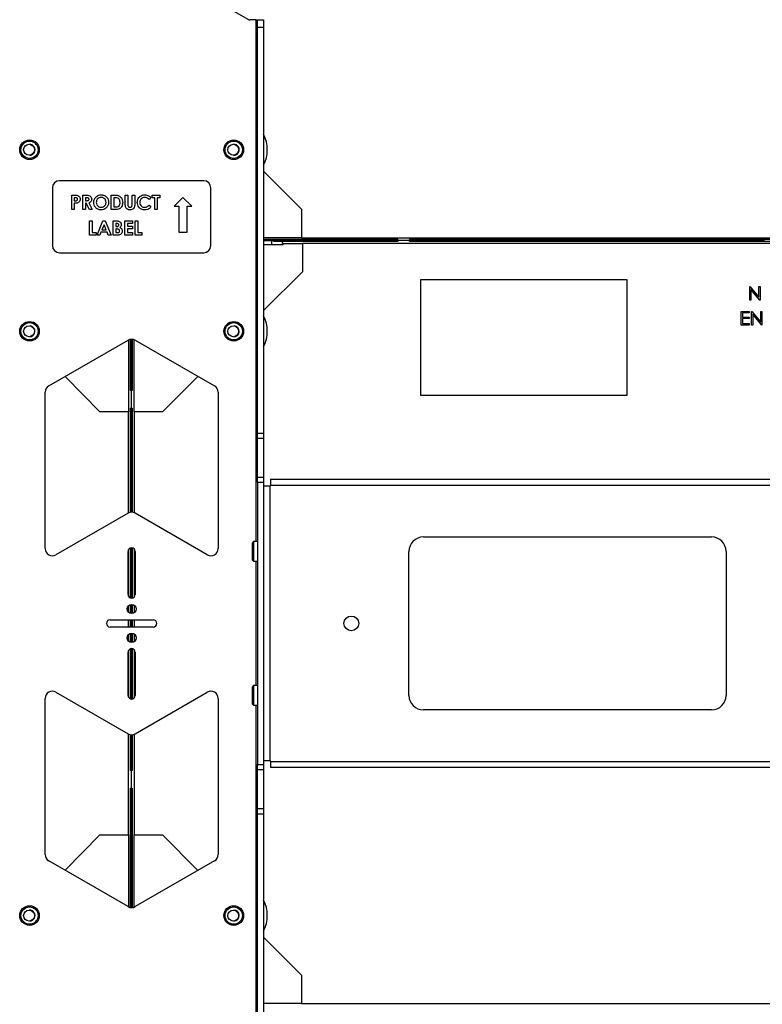
# Paper-space layout 'Sheet2' of a CAD drawing. Units: inches. Extents: x 6 to 198, y 3 to 129.
# Drawn here: x 80 to 93, y 72 to 89 of the extents above; entities that cross this region are included whole.
import ezdxf

# ---------------------------------------------------------------- set-up
doc = ezdxf.new("R2010")
doc.units = ezdxf.units.IN
doc.header["$MEASUREMENT"] = 0

psp = doc.layouts.new('Sheet2')

# ---------------------------------------------------------------- linework, layer by layer
at = {"color": 7, "linetype": 'Continuous', "lineweight": 25, "ltscale": 12}
for p, q in [((83.821, 88.624), (82.182, 89.571)), ((83.943, 88.62), (83.837, 88.62)), ((83.943, 88.62), (83.974, 88.62)), ((83.974, 88.62), (84.079, 88.62)), ((83.974, 88.495), (83.974, 88.62)), ((84.079, 88.62), (84.079, 88.495)), ((83.974, 88.495), (84.079, 88.495)), ((83.974, 81.451), (83.974, 88.495)), ((84.079, 88.495), (84.079, 81.451)), ((84.079, 85.995), (84.734, 85.334)), ((83.039, 85.83), (80.539, 85.83)), ((80.414, 85.705), (80.414, 84.705)), ((83.164, 84.705), (83.164, 85.705)), ((80.749, 85.58), (80.8, 85.58)), ((80.749, 85.33), (80.749, 85.58)), ((80.794, 85.535), (80.794, 85.484)), ((80.808, 85.535), (80.794, 85.535)), ((80.794, 85.484), (80.81, 85.484)), ((80.794, 85.439), (80.794, 85.33)), ((80.942, 85.58), (80.994, 85.58)), ((80.942, 85.33), (80.942, 85.58)), ((81.002, 85.535), (80.987, 85.535)), ((80.987, 85.535), (80.987, 85.484)), ((80.987, 85.484), (81.004, 85.484)), ((80.987, 85.439), (80.987, 85.33)), ((81.002, 85.439), (80.987, 85.439)), ((81.057, 85.33), (81.002, 85.439)), ((81.049, 85.444), (81.107, 85.33)), ((81.435, 85.58), (81.492, 85.58)), ((81.435, 85.33), (81.435, 85.58)), ((81.48, 85.535), (81.48, 85.375)), ((81.497, 85.535), (81.48, 85.535)), ((81.679, 85.58), (81.724, 85.58)), ((81.679, 85.431), (81.679, 85.58)), ((81.724, 85.58), (81.724, 85.417)), ((81.798, 85.58), (81.842, 85.58)), ((81.798, 85.423), (81.798, 85.58)), ((81.842, 85.58), (81.842, 85.431)), ((82.124, 85.537), (82.092, 85.505)), ((82.144, 85.58), (82.278, 85.58)), ((82.144, 85.535), (82.144, 85.58)), ((82.189, 85.535), (82.144, 85.535)), ((82.189, 85.33), (82.189, 85.535)), ((82.233, 85.535), (82.233, 85.33)), ((82.278, 85.535), (82.233, 85.535)), ((82.278, 85.58), (82.278, 85.535)), ((82.68, 85.54), (82.528, 85.388)), ((82.832, 85.388), (82.68, 85.54)), ((80.794, 85.33), (80.749, 85.33)), ((80.987, 85.33), (80.942, 85.33)), ((81.107, 85.33), (81.057, 85.33)), ((81.493, 85.33), (81.435, 85.33)), ((81.48, 85.375), (81.504, 85.375)), ((82.092, 85.405), (82.123, 85.371)), ((82.233, 85.33), (82.189, 85.33)), ((82.528, 85.388), (82.61, 85.388)), ((82.61, 85.388), (82.61, 84.937)), ((82.75, 84.937), (82.75, 85.388)), ((82.75, 85.388), (82.832, 85.388)), ((84.734, 85.334), (84.734, 84.842)), ((81.059, 85.134), (81.104, 85.134)), ((81.059, 84.884), (81.059, 85.134)), ((81.104, 85.134), (81.104, 84.929)), ((81.189, 84.884), (81.29, 85.134)), ((81.29, 85.134), (81.331, 85.134)), ((81.331, 85.134), (81.432, 84.884)), ((81.469, 85.134), (81.509, 85.134)), ((81.469, 84.884), (81.469, 85.134)), ((81.514, 85.089), (81.514, 85.034)), ((81.528, 85.089), (81.514, 85.089)), ((81.671, 85.134), (81.806, 85.134)), ((81.671, 84.884), (81.671, 85.134)), ((81.716, 85.089), (81.716, 85.041)), ((81.806, 85.089), (81.716, 85.089)), ((81.806, 85.134), (81.806, 85.089)), ((81.85, 85.134), (81.895, 85.134)), ((81.85, 84.884), (81.85, 85.134)), ((81.895, 85.134), (81.895, 84.929)), ((81.104, 84.929), (81.174, 84.929)), ((81.174, 84.929), (81.174, 84.884)), ((81.256, 84.935), (81.236, 84.884)), ((81.365, 84.935), (81.256, 84.935)), ((81.31, 85.067), (81.273, 84.98)), ((81.273, 84.98), (81.348, 84.98)), ((81.348, 84.98), (81.31, 85.067)), ((81.384, 84.884), (81.365, 84.935)), ((81.514, 85.034), (81.526, 85.034)), ((81.514, 84.993), (81.514, 84.929)), ((81.525, 84.993), (81.514, 84.993)), ((81.514, 84.929), (81.527, 84.929)), ((81.716, 85.041), (81.806, 85.041)), ((81.716, 84.996), (81.716, 84.929)), ((81.806, 84.996), (81.716, 84.996)), ((81.716, 84.929), (81.806, 84.929)), ((81.806, 85.041), (81.806, 84.996)), ((81.806, 84.929), (81.806, 84.884)), ((81.895, 84.929), (81.966, 84.929)), ((81.966, 84.929), (81.966, 84.884)), ((82.61, 84.937), (82.75, 84.937)), ((81.174, 84.884), (81.059, 84.884)), ((81.236, 84.884), (81.189, 84.884)), ((81.432, 84.884), (81.384, 84.884)), ((81.539, 84.884), (81.469, 84.884)), ((81.806, 84.884), (81.671, 84.884)), ((81.966, 84.884), (81.85, 84.884)), ((84.734, 84.842), (84.079, 84.842)), ((86.405, 84.812), (84.079, 84.812)), ((84.079, 84.793), (84.164, 84.793)), ((84.164, 84.793), (84.164, 84.812)), ((84.164, 84.793), (85.207, 84.793)), ((84.223, 84.724), (84.223, 84.793)), ((84.253, 84.773), (84.253, 84.793)), ((85.207, 84.793), (84.253, 84.793)), ((84.405, 84.773), (84.253, 84.773)), ((84.405, 84.743), (84.405, 84.773)), ((86.405, 84.773), (84.405, 84.773)), ((84.42, 84.743), (84.405, 84.743)), ((84.42, 84.724), (84.42, 84.743)), ((84.42, 84.743), (84.753, 84.743)), ((84.734, 84.842), (102.45, 84.842)), ((84.753, 84.743), (84.753, 84.251)), ((102.47, 84.743), (84.753, 84.743)), ((85.207, 84.793), (85.207, 84.812)), ((85.207, 84.773), (85.207, 84.793)), ((85.207, 84.793), (85.404, 84.793)), ((85.404, 84.812), (85.404, 84.793)), ((85.404, 84.793), (85.404, 84.773)), ((85.404, 84.793), (85.601, 84.793)), ((85.601, 84.812), (85.601, 84.793)), ((85.601, 84.793), (85.601, 84.773)), ((86.191, 84.793), (85.601, 84.793)), ((86.191, 84.812), (86.191, 84.793)), ((86.191, 84.773), (86.191, 84.793)), ((86.307, 84.793), (86.191, 84.793)), ((86.307, 84.793), (86.307, 84.812)), ((86.307, 84.773), (86.307, 84.793)), ((86.307, 84.793), (86.405, 84.793)), ((86.405, 84.812), (86.405, 84.793)), ((86.405, 84.793), (86.405, 84.773)), ((86.608, 84.793), (86.405, 84.793)), ((92.888, 84.812), (86.608, 84.812)), ((86.608, 84.793), (86.608, 84.812)), ((86.608, 84.773), (86.608, 84.793)), ((86.608, 84.793), (86.706, 84.793)), ((100.576, 84.773), (86.608, 84.773)), ((86.706, 84.812), (86.706, 84.793)), ((86.706, 84.793), (86.706, 84.773)), ((86.821, 84.793), (86.706, 84.793)), ((86.821, 84.812), (86.821, 84.793)), ((86.821, 84.773), (86.821, 84.793)), ((92.765, 84.793), (86.821, 84.793)), ((80.539, 84.58), (83.039, 84.58)), ((84.079, 84.724), (84.42, 84.724)), ((84.753, 84.251), (84.079, 83.576)), ((90.383, 84.11), (86.801, 84.11)), ((86.801, 84.11), (86.801, 82.11)), ((90.383, 82.11), (90.383, 84.11)), ((92.511, 83.995), (92.515, 83.995)), ((92.511, 83.759), (92.511, 83.995)), ((92.515, 83.995), (92.671, 83.809)), ((92.688, 83.759), (92.532, 83.945)), ((92.532, 83.945), (92.532, 83.759)), ((92.671, 83.995), (92.692, 83.995)), ((92.671, 83.809), (92.671, 83.995)), ((92.692, 83.995), (92.692, 83.759)), ((92.532, 83.759), (92.511, 83.759)), ((92.692, 83.759), (92.688, 83.759)), ((92.365, 83.562), (92.499, 83.562)), ((92.365, 83.326), (92.365, 83.562)), ((92.499, 83.562), (92.499, 83.538)), ((92.541, 83.562), (92.545, 83.562)), ((92.541, 83.326), (92.541, 83.562)), ((92.545, 83.562), (92.701, 83.376)), ((92.701, 83.562), (92.723, 83.562)), ((92.701, 83.376), (92.701, 83.562)), ((92.723, 83.562), (92.723, 83.326)), ((92.387, 83.538), (92.387, 83.465)), ((92.499, 83.538), (92.387, 83.538)), ((92.387, 83.465), (92.499, 83.465)), ((92.387, 83.441), (92.387, 83.35)), ((92.499, 83.441), (92.387, 83.441)), ((92.499, 83.465), (92.499, 83.441)), ((92.718, 83.326), (92.562, 83.512)), ((92.562, 83.512), (92.562, 83.326)), ((92.499, 83.326), (92.365, 83.326)), ((92.387, 83.35), (92.499, 83.35)), ((92.499, 83.35), (92.499, 83.326)), ((92.562, 83.326), (92.541, 83.326)), ((92.723, 83.326), (92.718, 83.326)), ((80.352, 82.269), (81.727, 83.063)), ((81.733, 83.066), (81.733, 81.82)), ((81.762, 83.077), (81.762, 82.191)), ((81.782, 83.079), (81.782, 82.381)), ((81.801, 83.079), (81.801, 82.191)), ((81.831, 81.82), (81.831, 83.072)), ((81.852, 83.063), (83.227, 82.269)), ((81.24, 81.82), (80.637, 82.434)), ((81.762, 82.381), (81.782, 82.381)), ((81.801, 82.381), (81.782, 82.381)), ((81.782, 82.381), (81.782, 82.289)), ((82.938, 82.436), (82.323, 81.82)), ((81.762, 82.289), (81.782, 82.289)), ((81.782, 82.191), (81.762, 82.191)), ((81.782, 82.289), (81.801, 82.289)), ((81.782, 82.191), (81.782, 82.289)), ((81.801, 82.191), (81.782, 82.191)), ((81.782, 82.191), (81.782, 81.882)), ((80.289, 79.449), (80.289, 82.161)), ((83.289, 82.161), (83.289, 79.449)), ((86.801, 82.11), (90.383, 82.11)), ((81.762, 81.882), (81.782, 81.882)), ((81.762, 81.882), (81.762, 80.077)), ((81.782, 81.882), (81.801, 81.882)), ((81.782, 81.784), (81.782, 81.882)), ((81.801, 81.882), (81.801, 80.079)), ((81.733, 81.82), (81.24, 81.82)), ((81.733, 80.066), (81.733, 81.82)), ((81.782, 81.784), (81.762, 81.784)), ((81.762, 81.692), (81.782, 81.692)), ((81.801, 81.784), (81.782, 81.784)), ((81.782, 81.784), (81.782, 81.692)), ((81.801, 81.692), (81.782, 81.692)), ((81.782, 81.692), (81.782, 80.079)), ((82.323, 81.82), (81.831, 81.82)), ((81.831, 81.82), (81.831, 80.072)), ((83.974, 81.451), (84.079, 81.451)), ((83.974, 81.362), (83.974, 81.451)), ((83.974, 81.362), (84.079, 81.362)), ((83.974, 80.686), (83.974, 81.362)), ((84.079, 81.451), (84.079, 81.362)), ((84.079, 81.362), (84.079, 80.686)), ((83.974, 80.686), (84.079, 80.686)), ((83.974, 80.597), (83.974, 80.686)), ((84.079, 80.686), (84.079, 80.597)), ((84.197, 80.649), (84.197, 80.543)), ((84.197, 80.649), (103.003, 80.649)), ((83.974, 80.597), (84.079, 80.597)), ((83.974, 80.597), (83.974, 75.701)), ((84.079, 80.597), (84.079, 75.701)), ((84.184, 80.53), (84.079, 80.53)), ((84.184, 80.53), (84.184, 75.768)), ((84.184, 80.53), (84.197, 80.53)), ((84.197, 80.53), (84.197, 80.543)), ((103.003, 80.543), (84.197, 80.543)), ((81.727, 80.063), (80.477, 79.341)), ((83.102, 79.341), (81.852, 80.063)), ((86.85, 79.649), (91.85, 79.649)), ((81.762, 79.455), (81.762, 78.593)), ((81.782, 79.461), (81.782, 79.379)), ((81.801, 79.46), (81.801, 78.588)), ((81.831, 79.445), (81.831, 78.603)), ((83.904, 79.569), (83.884, 79.549)), ((83.884, 79.249), (83.884, 79.549)), ((83.974, 79.569), (83.904, 79.569)), ((83.904, 79.569), (83.904, 79.229)), ((81.727, 78.649), (81.727, 79.399)), ((81.733, 78.622), (81.733, 79.425)), ((81.762, 79.379), (81.782, 79.379)), ((81.801, 79.379), (81.782, 79.379)), ((81.782, 79.379), (81.782, 78.74)), ((81.852, 79.399), (81.852, 78.649)), ((86.6, 76.899), (86.6, 79.399)), ((92.1, 79.399), (92.1, 76.899)), ((83.884, 79.249), (83.904, 79.229)), ((83.904, 79.229), (83.974, 79.229)), ((81.762, 78.74), (81.782, 78.74)), ((81.801, 78.74), (81.782, 78.74)), ((81.782, 78.74), (81.782, 78.587)), ((81.733, 78.343), (81.733, 78.455)), ((81.762, 78.474), (81.762, 78.324)), ((81.782, 78.478), (81.782, 78.32)), ((81.801, 78.477), (81.801, 78.32)), ((81.831, 78.467), (81.831, 78.331)), ((81.414, 78.211), (82.164, 78.211)), ((82.164, 78.086), (81.414, 78.086)), ((81.733, 78.086), (81.733, 78.211)), ((81.762, 78.211), (81.762, 78.086)), ((81.782, 78.211), (81.782, 78.086)), ((81.801, 78.211), (81.801, 78.086)), ((81.831, 78.211), (81.831, 78.086)), ((81.733, 77.843), (81.733, 77.955)), ((81.762, 77.974), (81.762, 77.824)), ((81.782, 77.978), (81.782, 77.82)), ((81.801, 77.977), (81.801, 77.82)), ((81.831, 77.967), (81.831, 77.831)), ((81.727, 76.899), (81.727, 77.649)), ((81.733, 76.872), (81.733, 77.675)), ((81.762, 77.705), (81.762, 76.843)), ((81.782, 77.711), (81.782, 76.837)), ((81.801, 77.71), (81.801, 76.838)), ((81.831, 77.695), (81.831, 76.853)), ((81.852, 77.649), (81.852, 76.899)), ((83.904, 77.069), (83.884, 77.049)), ((83.974, 77.069), (83.904, 77.069)), ((83.904, 77.069), (83.904, 76.729)), ((80.477, 76.957), (81.727, 76.235)), ((81.852, 76.235), (83.102, 76.957)), ((83.884, 76.749), (83.884, 77.049)), ((80.289, 74.137), (80.289, 76.848)), ((83.289, 76.848), (83.289, 74.137)), ((83.884, 76.749), (83.904, 76.729)), ((83.904, 76.729), (83.974, 76.729)), ((91.85, 76.649), (86.85, 76.649)), ((81.733, 74.478), (81.733, 76.232)), ((81.762, 76.221), (81.762, 75.597)), ((81.782, 76.219), (81.782, 75.787)), ((81.801, 76.219), (81.801, 75.597)), ((81.831, 76.226), (81.831, 74.478)), ((81.762, 75.787), (81.782, 75.787)), ((81.762, 75.695), (81.782, 75.695)), ((81.801, 75.787), (81.782, 75.787)), ((81.782, 75.787), (81.782, 75.695)), ((81.782, 75.695), (81.801, 75.695)), ((81.782, 75.597), (81.782, 75.695)), ((83.974, 75.701), (84.079, 75.701)), ((83.974, 75.612), (83.974, 75.701)), ((84.079, 75.768), (84.184, 75.768)), ((84.079, 75.701), (84.079, 75.612)), ((84.197, 75.768), (84.184, 75.768)), ((84.197, 75.755), (84.197, 75.768)), ((84.197, 75.755), (84.197, 75.649)), ((84.197, 75.755), (103.003, 75.755)), ((81.782, 75.597), (81.762, 75.597)), ((81.782, 75.597), (81.782, 75.288)), ((81.801, 75.597), (81.782, 75.597)), ((83.974, 75.612), (84.079, 75.612)), ((83.974, 74.936), (83.974, 75.612)), ((84.079, 75.612), (84.079, 74.936)), ((103.003, 75.649), (84.197, 75.649)), ((81.762, 75.288), (81.782, 75.288)), ((81.762, 75.288), (81.762, 73.221)), ((81.782, 75.19), (81.762, 75.19)), ((81.782, 75.288), (81.801, 75.288)), ((81.782, 75.19), (81.782, 75.288)), ((81.801, 75.19), (81.782, 75.19)), ((81.782, 75.19), (81.782, 75.098)), ((81.801, 75.288), (81.801, 73.219)), ((81.762, 75.098), (81.782, 75.098)), ((81.801, 75.098), (81.782, 75.098)), ((81.782, 75.098), (81.782, 73.219)), ((83.974, 74.936), (84.079, 74.936)), ((83.974, 74.847), (83.974, 74.936)), ((83.974, 74.847), (84.079, 74.847)), ((83.974, 54.876), (83.974, 74.847)), ((84.079, 74.936), (84.079, 74.847)), ((84.079, 74.847), (84.079, 54.876)), ((80.634, 73.866), (81.24, 74.478)), ((81.24, 74.478), (81.733, 74.478)), ((81.733, 74.478), (81.733, 73.232)), ((81.831, 73.226), (81.831, 74.478)), ((81.831, 74.478), (82.323, 74.478)), ((82.323, 74.478), (82.935, 73.861)), ((81.727, 73.235), (80.352, 74.029)), ((83.227, 74.029), (81.852, 73.235)), ((84.079, 72.707), (84.734, 72.047)), ((84.734, 72.047), (84.734, 71.554)), ((84.734, 71.554), (84.079, 71.554)), ((84.734, 71.554), (102.45, 71.554))]:
    psp.add_line(p, q, dxfattribs=at)
at = {"color": 8, "linetype": 'Continuous', "lineweight": 25, "ltscale": 12}
for p, q in [((83.943, 88.62), (83.943, 79.569)), ((83.943, 79.229), (83.943, 77.069)), ((83.943, 76.729), (83.943, 52.994))]:
    psp.add_line(p, q, dxfattribs=at)
at = {"color": 7, "linetype": 'Continuous', "lineweight": 25, "ltscale": 144}
for centre, radius in [((80.018, 86.367), 0.17), ((80.018, 86.367), 0.15), ((80.011, 86.367), 0.095), ((83.561, 86.367), 0.17), ((83.561, 86.367), 0.15), ((83.552, 86.367), 0.095), ((80.018, 83.218), 0.17), ((83.561, 83.218), 0.17), ((80.018, 83.218), 0.15), ((80.011, 83.218), 0.095), ((83.561, 83.218), 0.15), ((83.552, 83.218), 0.095), ((81.789, 78.399), 0.0795), ((85.6, 78.149), 0.128), ((81.789, 77.899), 0.0795), ((80.018, 73.08), 0.17), ((80.018, 73.08), 0.15), ((80.011, 73.08), 0.095), ((83.561, 73.08), 0.17), ((83.561, 73.08), 0.15), ((83.552, 73.08), 0.095)]:
    psp.add_circle(centre, radius, dxfattribs=at)
for centre, radius, start, end in [((83.837, 88.651), 0.0312, 240, 270), ((83.552, 86.367), 0.591, 332.9747, 27.0253), ((80.018, 86.367), 0.095, 271.4864, 91.6452), ((83.561, 86.367), 0.095, 267.4788, 92.5212), ((80.539, 85.705), 0.125, 90, 180), ((83.039, 85.705), 0.125, 0, 90), ((80.539, 84.705), 0.125, 180, 270), ((83.039, 84.705), 0.125, 270, 0), ((83.552, 83.218), 0.591, 332.9747, 27.0253), ((80.018, 83.218), 0.095, 269.4522, 84.7816), ((83.561, 83.218), 0.095, 267.2724, 85.4556), ((81.789, 82.955), 0.125, 60, 120), ((80.414, 82.161), 0.125, 120, 180), ((83.164, 82.161), 0.125, 0, 60), ((81.789, 79.955), 0.125, 60, 120), ((86.85, 79.399), 0.25, 90, 180), ((91.85, 79.399), 0.25, 0, 90), ((80.414, 79.449), 0.125, 180, 300), ((81.789, 79.399), 0.0625, 0, 180), ((83.164, 79.449), 0.125, 240, 0), ((81.789, 78.649), 0.0625, 180, 0), ((81.414, 78.149), 0.0625, 90, 270), ((82.164, 78.149), 0.0625, 270, 90), ((81.789, 77.649), 0.0625, 0, 180), ((80.414, 76.848), 0.125, 60, 180), ((81.789, 76.899), 0.0625, 180, 0), ((83.164, 76.848), 0.125, 0, 120), ((86.85, 76.899), 0.25, 180, 270), ((91.85, 76.899), 0.25, 270, 0), ((81.789, 76.343), 0.125, 240, 300), ((80.414, 74.137), 0.125, 180, 240), ((83.164, 74.137), 0.125, 300, 0), ((83.552, 73.08), 0.591, 332.9747, 27.0253), ((80.018, 73.08), 0.095, 271.4864, 91.6452), ((81.789, 73.343), 0.125, 240, 300), ((83.561, 73.08), 0.095, 271.9879, 90.3721)]:
    psp.add_arc(centre, radius, start, end, dxfattribs=at)
at = {"color": 7, "linetype": 'Continuous', "lineweight": 25, "ltscale": 12}
for points, knots in [([(80.845, 85.443), (80.836, 85.441), (80.819, 85.439), (80.802, 85.439), (80.794, 85.439)], [0, 0, 0, 0, 0.559607, 1, 1, 1, 1]), ([(80.8, 85.58), (80.812, 85.58), (80.838, 85.58), (80.874, 85.568), (80.894, 85.54), (80.896, 85.519), (80.897, 85.509)], [0, 0, 0, 0, 0.2818219, 0.5601999, 0.779681, 1, 1, 1, 1]), ([(80.84, 85.53), (80.834, 85.532), (80.824, 85.535), (80.813, 85.535), (80.808, 85.535)], [0, 0, 0, 0, 0.558526, 1, 1, 1, 1]), ([(80.81, 85.484), (80.82, 85.484), (80.832, 85.483), (80.844, 85.49), (80.849, 85.496), (80.852, 85.502), (80.852, 85.507), (80.852, 85.509)], [0, 0, 0, 0, 0.499356, 0.624541, 0.749689, 0.874793, 1, 1, 1, 1]), ([(80.852, 85.509), (80.852, 85.511), (80.852, 85.516), (80.848, 85.524), (80.843, 85.528), (80.84, 85.53)], [0, 0, 0, 0, 0.281139, 0.561695, 1, 1, 1, 1]), ([(80.897, 85.509), (80.896, 85.501), (80.895, 85.483), (80.882, 85.463), (80.864, 85.449), (80.852, 85.445), (80.845, 85.443)], [0, 0, 0, 0, 0.279944, 0.559251, 0.779542, 1, 1, 1, 1]), ([(80.994, 85.58), (81.006, 85.58), (81.029, 85.58), (81.059, 85.573), (81.078, 85.558), (81.092, 85.539), (81.094, 85.521), (81.096, 85.509)], [0, 0, 0, 0, 0.251177, 0.500642, 0.625878, 0.751185, 1, 1, 1, 1]), ([(81.051, 85.51), (81.051, 85.512), (81.05, 85.517), (81.046, 85.524), (81.04, 85.529), (81.026, 85.536), (81.012, 85.535), (81.002, 85.535)], [0, 0, 0, 0, 0.124907, 0.249798, 0.374863, 0.500004, 1, 1, 1, 1]), ([(81.004, 85.484), (81.014, 85.484), (81.027, 85.484), (81.041, 85.49), (81.047, 85.495), (81.05, 85.502), (81.051, 85.507), (81.051, 85.51)], [0, 0, 0, 0, 0.500158, 0.625286, 0.749983, 0.874845, 1, 1, 1, 1]), ([(81.096, 85.509), (81.095, 85.501), (81.094, 85.485), (81.08, 85.459), (81.061, 85.45), (81.049, 85.444)], [0, 0, 0, 0, 0.281082, 0.561294, 1, 1, 1, 1]), ([(81.131, 85.455), (81.133, 85.474), (81.138, 85.513), (81.173, 85.556), (81.216, 85.582), (81.246, 85.585), (81.261, 85.586)], [0, 0, 0, 0, 0.279638, 0.559214, 0.779667, 1, 1, 1, 1]), ([(81.262, 85.324), (81.242, 85.326), (81.203, 85.33), (81.161, 85.366), (81.135, 85.41), (81.132, 85.44), (81.131, 85.455)], [0, 0, 0, 0, 0.279624, 0.55918, 0.779559, 1, 1, 1, 1]), ([(81.26, 85.542), (81.248, 85.54), (81.222, 85.537), (81.194, 85.514), (81.178, 85.485), (81.176, 85.465), (81.176, 85.455)], [0, 0, 0, 0, 0.279587, 0.559106, 0.779351, 1, 1, 1, 1]), ([(81.176, 85.455), (81.177, 85.44), (81.18, 85.414), (81.198, 85.396), (81.206, 85.388)], [0, 0, 0, 0, 0.5594075, 1, 1, 1, 1]), ([(81.346, 85.455), (81.344, 85.468), (81.341, 85.493), (81.318, 85.521), (81.29, 85.539), (81.27, 85.541), (81.26, 85.542)], [0, 0, 0, 0, 0.279749, 0.559458, 0.779663, 1, 1, 1, 1]), ([(81.261, 85.586), (81.28, 85.584), (81.319, 85.579), (81.361, 85.543), (81.387, 85.5), (81.389, 85.469), (81.39, 85.454)], [0, 0, 0, 0, 0.2793673, 0.5591887, 0.7795147, 1, 1, 1, 1]), ([(81.261, 85.369), (81.274, 85.37), (81.299, 85.373), (81.327, 85.397), (81.343, 85.425), (81.345, 85.445), (81.346, 85.455)], [0, 0, 0, 0, 0.279464, 0.559182, 0.77947, 1, 1, 1, 1]), ([(81.39, 85.454), (81.388, 85.435), (81.384, 85.397), (81.349, 85.354), (81.307, 85.328), (81.277, 85.325), (81.262, 85.324)], [0, 0, 0, 0, 0.279669, 0.559362, 0.779622, 1, 1, 1, 1]), ([(81.492, 85.58), (81.513, 85.58), (81.554, 85.58), (81.605, 85.548), (81.63, 85.5), (81.633, 85.468), (81.634, 85.452)], [0, 0, 0, 0, 0.281479, 0.558724, 0.779167, 1, 1, 1, 1]), ([(81.634, 85.452), (81.632, 85.431), (81.628, 85.392), (81.591, 85.345), (81.54, 85.33), (81.509, 85.33), (81.493, 85.33)], [0, 0, 0, 0, 0.2802561, 0.5589572, 0.7783216, 1, 1, 1, 1]), ([(81.566, 85.515), (81.554, 85.522), (81.533, 85.535), (81.508, 85.535), (81.497, 85.535)], [0, 0, 0, 0, 0.557302, 1, 1, 1, 1]), ([(81.504, 85.375), (81.516, 85.375), (81.541, 85.375), (81.573, 85.393), (81.587, 85.423), (81.589, 85.443), (81.589, 85.452)], [0, 0, 0, 0, 0.281796, 0.55844, 0.778854, 1, 1, 1, 1]), ([(81.589, 85.452), (81.588, 85.466), (81.587, 85.489), (81.572, 85.507), (81.566, 85.515)], [0, 0, 0, 0, 0.5603, 1, 1, 1, 1]), ([(81.761, 85.324), (81.751, 85.324), (81.732, 85.326), (81.706, 85.341), (81.686, 85.364), (81.68, 85.397), (81.679, 85.42), (81.679, 85.431)], [0, 0, 0, 0, 0.186746, 0.373192, 0.559364, 0.779138, 1, 1, 1, 1]), ([(81.842, 85.431), (81.843, 85.416), (81.843, 85.387), (81.826, 85.349), (81.795, 85.326), (81.772, 85.325), (81.761, 85.324)], [0, 0, 0, 0, 0.281888, 0.559865, 0.779576, 1, 1, 1, 1]), ([(81.887, 85.455), (81.889, 85.475), (81.893, 85.514), (81.929, 85.557), (81.972, 85.582), (82.003, 85.585), (82.018, 85.586)], [0, 0, 0, 0, 0.279811, 0.559029, 0.779559, 1, 1, 1, 1]), ([(82.017, 85.324), (81.998, 85.326), (81.959, 85.329), (81.915, 85.365), (81.891, 85.41), (81.888, 85.44), (81.887, 85.455)], [0, 0, 0, 0, 0.279829, 0.559129, 0.779366, 1, 1, 1, 1]), ([(82.016, 85.542), (82.003, 85.54), (81.978, 85.537), (81.951, 85.514), (81.934, 85.485), (81.933, 85.465), (81.932, 85.456)], [0, 0, 0, 0, 0.2795311, 0.5591556, 0.7794431, 1, 1, 1, 1]), ([(81.932, 85.456), (81.933, 85.443), (81.936, 85.417), (81.958, 85.388), (81.987, 85.371), (82.007, 85.369), (82.017, 85.369)], [0, 0, 0, 0, 0.2800461, 0.5592299, 0.7795269, 1, 1, 1, 1]), ([(82.092, 85.505), (82.079, 85.517), (82.058, 85.537), (82.029, 85.54), (82.016, 85.542)], [0, 0, 0, 0, 0.560031, 1, 1, 1, 1]), ([(82.018, 85.586), (82.041, 85.583), (82.082, 85.578), (82.111, 85.549), (82.124, 85.537)], [0, 0, 0, 0, 0.559027, 1, 1, 1, 1]), ([(81.206, 85.388), (81.216, 85.382), (81.233, 85.37), (81.253, 85.369), (81.261, 85.369)], [0, 0, 0, 0, 0.55937, 1, 1, 1, 1]), ([(81.724, 85.417), (81.724, 85.411), (81.724, 85.398), (81.73, 85.38), (81.744, 85.37), (81.755, 85.369), (81.76, 85.369)], [0, 0, 0, 0, 0.281906, 0.559802, 0.779442, 1, 1, 1, 1]), ([(81.76, 85.369), (81.766, 85.369), (81.776, 85.37), (81.787, 85.378), (81.795, 85.388), (81.797, 85.404), (81.797, 85.417), (81.798, 85.423)], [0, 0, 0, 0, 0.249012, 0.374377, 0.499555, 0.748883, 1, 1, 1, 1]), ([(82.017, 85.369), (82.025, 85.369), (82.041, 85.37), (82.068, 85.382), (82.082, 85.396), (82.092, 85.405)], [0, 0, 0, 0, 0.280125, 0.559879, 1, 1, 1, 1]), ([(82.123, 85.371), (82.106, 85.356), (82.076, 85.328), (82.035, 85.325), (82.017, 85.324)], [0, 0, 0, 0, 0.5598136, 1, 1, 1, 1]), ([(81.509, 85.134), (81.519, 85.134), (81.536, 85.134), (81.553, 85.131), (81.56, 85.129)], [0, 0, 0, 0, 0.560274, 1, 1, 1, 1]), ([(81.565, 85.062), (81.565, 85.067), (81.564, 85.073), (81.558, 85.08), (81.548, 85.088), (81.537, 85.088), (81.528, 85.089)], [0, 0, 0, 0, 0.249584, 0.375361, 0.501266, 1, 1, 1, 1]), ([(81.56, 85.129), (81.568, 85.127), (81.583, 85.121), (81.599, 85.106), (81.609, 85.087), (81.61, 85.075), (81.61, 85.068)], [0, 0, 0, 0, 0.280128, 0.559802, 0.779794, 1, 1, 1, 1]), ([(81.581, 84.958), (81.581, 84.961), (81.581, 84.967), (81.576, 84.976), (81.57, 84.983), (81.553, 84.992), (81.537, 84.992), (81.525, 84.993)], [0, 0, 0, 0, 0.125208, 0.2502754, 0.3754996, 0.5007736, 1, 1, 1, 1]), ([(81.526, 85.034), (81.531, 85.034), (81.541, 85.035), (81.555, 85.04), (81.564, 85.05), (81.565, 85.058), (81.565, 85.062)], [0, 0, 0, 0, 0.28109, 0.560548, 0.780097, 1, 1, 1, 1]), ([(81.527, 84.929), (81.539, 84.929), (81.553, 84.929), (81.57, 84.935), (81.576, 84.941), (81.581, 84.949), (81.581, 84.955), (81.581, 84.958)], [0, 0, 0, 0, 0.500037, 0.625162, 0.750129, 0.874962, 1, 1, 1, 1]), ([(81.626, 84.956), (81.624, 84.944), (81.621, 84.92), (81.597, 84.895), (81.567, 84.884), (81.549, 84.884), (81.539, 84.884)], [0, 0, 0, 0, 0.2792124, 0.5584813, 0.7786926, 1, 1, 1, 1]), ([(81.61, 85.068), (81.61, 85.063), (81.609, 85.052), (81.601, 85.035), (81.59, 85.026), (81.584, 85.02)], [0, 0, 0, 0, 0.280305, 0.560457, 1, 1, 1, 1]), ([(81.584, 85.02), (81.591, 85.017), (81.604, 85.009), (81.622, 84.988), (81.625, 84.968), (81.626, 84.956)], [0, 0, 0, 0, 0.281283, 0.5617, 1, 1, 1, 1])]:
    psp.add_open_spline(points, degree=3, knots=knots, dxfattribs=at)

doc.saveas('drawing.dxf')
